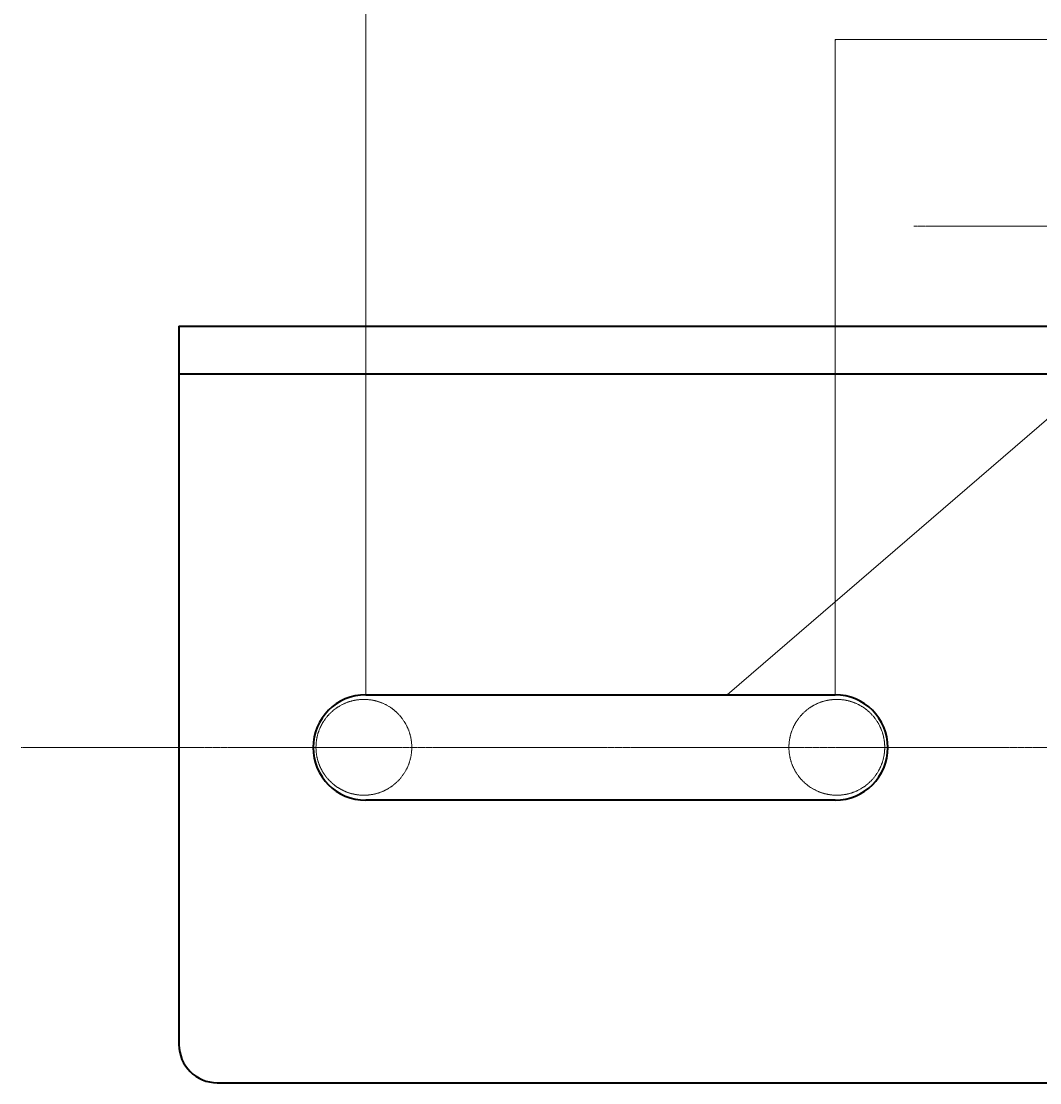
# Model space of a CAD drawing. Units: millimetres. Extents: x 0 to 85699, y -19514 to 27603.
# Drawn here: x 461 to 4980, y -7598 to -2888 of the extents above; entities that cross this region are included whole.
import ezdxf

# ---------------------------------------------------------------- set-up
doc = ezdxf.new("R2010")
doc.units = ezdxf.units.MM
doc.linetypes.add('CHAIN', pattern=[0.3543, 0.2362, -0.0295, 0.0591, -0.0295])
doc.linetypes.add('LONG_DASH_DOUBLE_DOT', pattern=[0.3345, 0.2362, -0.0295, 0.0049, -0.0295, 0.0049, -0.0295])
for name, color, linetype, lineweight in [('Centerline (ISO)', 131, 'Continuous', 18), ('Dimension (ISO)', 7, 'Continuous', 18), ('Sketch Geometry (ISO)', 7, 'Continuous', 18), ('Symbol (ISO)', 7, 'Continuous', 18), ('Visible (ISO)', 7, 'Continuous', 35)]:
    doc.layers.add(name, color=color, linetype=linetype, lineweight=lineweight)
doc.styles.add('Note Text (JIS)', font='txt')
doc.dimstyles.new('Default (JIS)', dxfattribs={"dimtxt": 2, "dimasz": 2.5, "dimexe": 1, "dimexo": 1, "dimgap": 0.8, "dimtad": 1, "dimrnd": 1e-08, "dimdsep": 46, "dimtxsty": 'Note Text (JIS)', "dimblk": 'OPEN', "dimcen": 0.09, "dimdle": 10, "dimclrd": 110, "dimclre": 110, "dimclrt": 256, "dimadec": 0, "dimazin": 2, "dimtfac": 1.25, "dimtmove": 0, "dimatfit": 3, "dimldrblk": 'OPEN', "dimfxl": 1, "dimtolj": 1, "dimtzin": 0, "dimlwd": -1, "dimlwe": -1, "dimarcsym": 0})
doc.dimstyles.new('Default (JIS)$7', dxfattribs={"dimtxt": 2, "dimasz": 2.5, "dimexe": 1, "dimexo": 1, "dimgap": 0.8, "dimtad": 1, "dimrnd": 1e-08, "dimdsep": 46, "dimtxsty": 'Note Text (JIS)', "dimblk": 'OPEN', "dimcen": 0.09, "dimdle": 10, "dimclrd": 110, "dimclre": 110, "dimclrt": 256, "dimadec": 0, "dimazin": 2, "dimtfac": 1.25, "dimtmove": 0, "dimatfit": 3, "dimldrblk": 'OPEN', "dimfxl": 1, "dimtolj": 1, "dimtzin": 0, "dimlwd": -1, "dimlwe": -1, "dimarcsym": 0})

# ---------------------------------------------------------------- blocks, each defined once
blk = doc.blocks.new('_Open')
at = {"color": 0, "linetype": 'ByBlock', "lineweight": -2}
for p, q in [((-1, 0.2), (0, 0)), ((-1, -0.2), (0, 0)), ((0, 0), (-1, 0))]:
    blk.add_line(p, q, dxfattribs=at)
blk = doc.blocks.new('*D74')
at = {"layer": 'Defpoints', "color": 0}
for p in [(30039.6, -2969.7), (4072.1, -5876.9), (30039.6, -5876.9)]:
    blk.add_point(p, dxfattribs=at)
at = {"layer": 'Dimension (ISO)', "color": 110}
for p, q in [((4072.1, -5875.9), (4072.1, -2968.7)), ((4074.6, -2969.7), (30037.1, -2969.7)), ((30039.6, -5875.9), (30039.6, -2968.7))]:
    blk.add_line(p, q, dxfattribs=at)
at = {"layer": 'Dimension (ISO)', "color": 110, "xscale": 2.5, "yscale": 2.5, "zscale": 2.5, "rotation": 180}
blk.add_blockref('_Open', (4072.1, -2969.7), dxfattribs=at)
at = {"layer": 'Dimension (ISO)', "color": 110, "xscale": 2.5, "yscale": 2.5, "zscale": 2.5}
blk.add_blockref('_Open', (30039.6, -2969.7), dxfattribs=at)
at = {"layer": 'Dimension (ISO)', "insert": (17051.4, -2966.9), "char_height": 2, "attachment_point": 1, "style": 'Note Text (JIS)'}
blk.add_mtext('\\A1;25967.5', dxfattribs=at)
blk = doc.blocks.new('*D75')
at = {"layer": 'Defpoints', "color": 0}
for p in [(32122.1, -2336), (1989.6, -5876.9), (32122.1, -5876.9)]:
    blk.add_point(p, dxfattribs=at)
at = {"layer": 'Dimension (ISO)', "color": 110}
for p, q in [((1989.6, -5875.9), (1989.6, -2335)), ((1992.1, -2336), (32119.6, -2336)), ((32122.1, -5875.9), (32122.1, -2335))]:
    blk.add_line(p, q, dxfattribs=at)
at = {"layer": 'Dimension (ISO)', "color": 110, "xscale": 2.5, "yscale": 2.5, "zscale": 2.5, "rotation": 180}
blk.add_blockref('_Open', (1989.6, -2336), dxfattribs=at)
at = {"layer": 'Dimension (ISO)', "color": 110, "xscale": 2.5, "yscale": 2.5, "zscale": 2.5}
blk.add_blockref('_Open', (32122.1, -2336), dxfattribs=at)
at = {"layer": 'Dimension (ISO)', "insert": (17051.4, -2333.2), "char_height": 2, "attachment_point": 1, "style": 'Note Text (JIS)'}
blk.add_mtext('\\A1;30132.5', dxfattribs=at)

msp = doc.modelspace()

# ---------------------------------------------------------------- linework, layer by layer
at = {"layer": 'Centerline (ISO)', "linetype": 'CHAIN', "ltscale": 23.990969}
for p, q in [((4421.861, -3798.062), (38700.991, -3798.062)), ((461.067, -6110.643), (34740.196, -6110.643))]:
    msp.add_line(p, q, dxfattribs=at)
at = {"layer": 'Sketch Geometry (ISO)', "color": 11, "linetype": 'LONG_DASH_DOUBLE_DOT', "lineweight": 18, "ltscale": 13.865904}
for centre in [(1981.274, -6109.733), (4079.541, -6109.733)]:
    msp.add_circle(centre, 212.5, dxfattribs=at)
at = {"layer": 'Visible (ISO)'}
for p, q in [((1160.892, -4240.643), (1160.892, -4453.143)), ((1160.892, -4240.643), (32950.892, -4240.643)), ((1160.892, -4453.143), (1160.892, -4495.643)), ((1160.892, -4453.143), (32950.892, -4453.143)), ((1160.892, -4495.643), (1160.892, -7428.143)), ((1989.642, -5876.893), (4072.142, -5876.893)), ((4072.142, -6344.393), (1989.642, -6344.393)), ((1330.892, -7598.143), (8725.892, -7598.143))]:
    msp.add_line(p, q, dxfattribs=at)
for centre, radius, start, end in [((1989.642, -6110.643), 233.75, 90, 270), ((4072.142, -6110.643), 233.75, 270, 90), ((1330.892, -7428.143), 170, 180, 270)]:
    msp.add_arc(centre, radius, start, end, dxfattribs=at)

# ---------------------------------------------------------------- dimensions: what is measured, and where the dimension line sits
at = {"layer": 'Dimension (ISO)', "color": 110}
for base, p1, p2, picture, middle in [((32122.142, -2336.003), (1989.642, -5876.893), (32122.142, -5876.893), '*D75', (17055.892, -2336.003)), ((30039.642, -2969.716), (4072.142, -5876.893), (30039.642, -5876.893), '*D74', (17055.892, -2969.716))]:
    dim = msp.add_linear_dim(base=base, p1=p1, p2=p2, angle=180, dimstyle='Default (JIS)', override={"dimdec": 2, "dimtp": 0, "dimtm": 0, "dimtdec": 2, "dimtofl": 0, "dimatfit": 1}, dxfattribs=at)
    dim.commit()
    dim.dimension.update_dxf_attribs({"geometry": picture, "text_midpoint": middle, "dimtype": 160})

# ---------------------------------------------------------------- leaders
at = {"layer": 'Symbol (ISO)', "color": 110, "annotation_type": 0, "has_hookline": 1, "hookline_direction": 0, "text_width": 2011.667}
msp.add_leader([(3592.811, -5876.893), (6038.425, -3770.071), (6532.891, -3761.184)], dimstyle='Default (JIS)$7', override={"dimgap": 0, "dimtad": 1}, dxfattribs=at)

doc.saveas('drawing.dxf')
